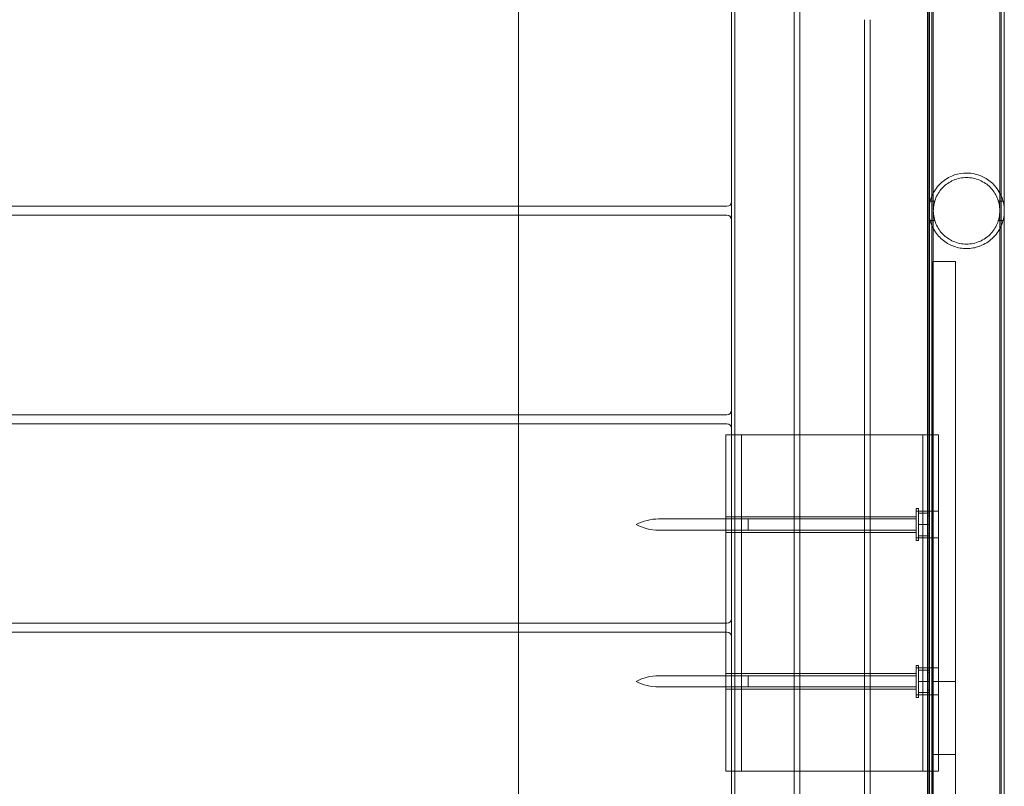
# Model space of a CAD drawing. Units: millimetres. Extents: x -5120 to 2600, y -3695 to 3020.
# Drawn here: x -363 to 77, y -1142 to -800 of the extents above; entities that cross this region are included whole.
import ezdxf

# ---------------------------------------------------------------- set-up
doc = ezdxf.new("R2010")
doc.units = ezdxf.units.MM
doc.header["$MEASUREMENT"] = 0

msp = doc.modelspace()

# ---------------------------------------------------------------- linework, layer by layer
at = {"color": 0, "linetype": 'Continuous', "lineweight": 0}
for p, q in [((-43.5, -423), (-43.5, -1347)), ((42.5, -1332.5), (42.5, -437.5)), ((44.5, -1325.89), (44.5, -444.11)), ((75.5, -1325.89), (75.5, -444.11)), ((43.5, -1221.82), (43.5, -548.18)), ((43.15, -1220.1), (43.15, -549.9)), ((45.15, -1220.1), (45.15, -549.9)), ((74.85, -1220.1), (74.85, -549.9)), ((76.85, -1220.1), (76.85, -549.9)), ((-17, -732.97), (-17, -799.72)), ((-14.4, -732.97), (-14.4, -799.72)), ((-140, -794), (-140, -883)), ((-45, -796), (-45, -881)), ((-17, -970.28), (-17, -799.72)), ((-14.4, -970.28), (-14.4, -799.72)), ((14.4, -970.28), (14.4, -799.72)), ((17, -970.28), (17, -799.72)), ((-47, -883), (-868.4, -883)), ((-140, -883), (-140, -887)), ((-45, -889), (-45, -881)), ((43.69, -880.75), (45.77, -880.75)), ((74.23, -880.75), (76.31, -880.75)), ((-47, -887), (-869.76, -887)), ((-140, -887), (-140, -976)), ((-45, -974), (-45, -889)), ((43.69, -889.25), (45.77, -889.25)), ((74.23, -889.25), (76.31, -889.25)), ((45, -1027.56), (45, -907.56)), ((45, -907.56), (55, -907.56)), ((55, -1027.56), (55, -907.56)), ((-17, -970.28), (-17, -1037.03)), ((-14.4, -970.28), (-14.4, -1037.03)), ((14.4, -1037.03), (14.4, -970.28)), ((17, -1037.03), (17, -970.28)), ((-45, -982), (-45, -974)), ((-924.06, -976), (-47, -976)), ((-47, -980), (-924.02, -980)), ((-140, -976), (-140, -980)), ((-140, -980), (-140, -1069)), ((-45, -1067), (-45, -982)), ((-47.5, -985), (-45, -985)), ((-47.5, -985), (-47.5, -1069)), ((-45, -985), (-43.5, -985)), ((-43.5, -985), (-40.5, -985)), ((40.5, -985), (-40.5, -985)), ((-40.5, -985), (-40.5, -1135)), ((40.5, -1135), (40.5, -985)), ((40.5, -985), (47.5, -985)), ((47.5, -985), (47.5, -1135)), ((37.5, -1017.85), (37.5, -1032.15)), ((37.5, -1017.85), (38.5, -1017.85)), ((37.5, -1019), (47.5, -1019)), ((38.5, -1032.15), (38.5, -1017.85)), ((-77.5, -1022.5), (-37.5, -1022.5)), ((-47.5, -1021.5), (37.5, -1021.5)), ((-37.5, -1022.5), (-37.5, -1027.5)), ((-37.5, -1022.5), (37.5, -1022.5)), ((-37.5, -1022.5), (-37.5, -1027.5)), ((38.5, -1020), (43.5, -1020)), ((43.5, -1021), (43, -1021)), ((-77.5, -1027.5), (-37.5, -1027.5)), ((-47.5, -1028.5), (37.5, -1028.5)), ((-37.5, -1027.5), (37.5, -1027.5)), ((38.5, -1025), (43.5, -1025)), ((45, -1027.56), (45, -1095)), ((55, -1027.56), (55, -1095)), ((37.5, -1031), (47.5, -1031)), ((37.5, -1032.15), (38.5, -1032.15)), ((38.5, -1030), (43.5, -1030)), ((43.5, -1029), (43, -1029)), ((-17, -1327.52), (-17, -1037.03)), ((-14.4, -1343), (-14.4, -1037.03)), ((14.4, -1343), (14.4, -1037.03)), ((17, -1327.51), (17, -1037.03)), ((-45, -1075), (-45, -1067)), ((-950.77, -1069), (-47, -1069)), ((-140, -1069), (-140, -1073)), ((-47.5, -1069), (-47.5, -1073)), ((-47, -1073), (-950.44, -1073)), ((-140, -1073), (-140, -1162)), ((-47.5, -1073), (-47.5, -1135)), ((-45, -1160), (-45, -1075)), ((37.5, -1087.85), (37.5, -1102.15)), ((37.5, -1087.85), (38.5, -1087.85)), ((37.5, -1089), (47.5, -1089)), ((38.5, -1102.15), (38.5, -1087.85)), ((38.5, -1090), (43.5, -1090)), ((-77.5, -1092.5), (-37.5, -1092.5)), ((-47.5, -1091.5), (37.5, -1091.5)), ((-37.5, -1092.5), (-37.5, -1097.5)), ((-37.5, -1092.5), (-37.5, -1097.5)), ((-37.5, -1092.5), (37.5, -1092.5)), ((43.5, -1091), (43, -1091)), ((-77.5, -1097.5), (-37.5, -1097.5)), ((-47.5, -1098.5), (37.5, -1098.5)), ((-37.5, -1097.5), (37.5, -1097.5)), ((38.5, -1095), (43.5, -1095)), ((43.5, -1099), (43, -1099)), ((45, -1245), (45, -1095)), ((45, -1095), (55, -1095)), ((55, -1245), (55, -1095)), ((37.5, -1101), (47.5, -1101)), ((37.5, -1102.15), (38.5, -1102.15)), ((38.5, -1100), (43.5, -1100)), ((45, -1127.56), (55, -1127.56)), ((-45, -1135), (-47.5, -1135)), ((-43.5, -1135), (-45, -1135)), ((-40.5, -1135), (-43.5, -1135)), ((-40.5, -1135), (40.5, -1135)), ((47.5, -1135), (40.5, -1135))]:
    msp.add_line(p, q, dxfattribs=at)
for centre, radius, start, end in [((-47, -881), 2, 270, 360), ((-47, -889), 2, 0, 90), ((-47, -974), 2, 270, 0), ((-47, -982), 2, 0, 90), ((-77.5, -1043.75), 21.25, 90, 118.0725), ((43, -1021.5), 0.5, 90, 180), ((-77.5, -1006.25), 21.25, 241.9275, 270), ((43, -1028.5), 0.5, 180, 270), ((-47, -1067), 2, 270, 0), ((-47, -1075), 2, 360, 90), ((-77.5, -1113.75), 21.25, 90, 118.0725), ((43, -1091.5), 0.5, 90, 180), ((-77.5, -1076.25), 21.25, 241.9275, 270), ((43, -1098.5), 0.5, 180, 270)]:
    msp.add_arc(centre, radius, start, end, dxfattribs=at)
for points, knots in [([(60, -901.85), (59.54, -901.85), (59.08, -901.83), (57.64, -901.71), (56.67, -901.55), (55.73, -901.3), (53.99, -900.85), (52.36, -900.12), (49.2, -898.09), (47.74, -896.72), (45.18, -893.34), (44.25, -891.33), (43.29, -887.73), (43.19, -886.46), (43.12, -884.37), (43.2, -883.26), (43.63, -880.79), (44.02, -879.49), (45.35, -876.44), (46.54, -874.59), (49.67, -871.54), (51.4, -870.35), (55.05, -868.79), (56.84, -868.34), (59.15, -868.17), (59.58, -868.15), (60, -868.15)], [15.077681, 15.077681, 15.077681, 15.077681, 15.217155, 15.217155, 15.513435, 15.513435, 15.513435, 16.063791, 16.063791, 16.698278, 16.698278, 17.434732, 17.434732, 18.014448, 18.014448, 18.716169, 18.716169, 19.573243, 19.573243, 20.878332, 20.878332, 21.981943, 21.981943, 22.879203, 22.879203, 23.079435, 23.079435, 23.079435, 23.079435]), ([(60, -870.15), (59, -870.15), (57.99, -870.25), (56.01, -870.66), (55.05, -870.97), (53.23, -871.75), (52.37, -872.22), (50.82, -873.29), (50.11, -873.88), (48.85, -875.15), (48.24, -875.88), (47.18, -877.45), (46.71, -878.3), (45.96, -880.06), (45.67, -880.99), (45.26, -882.93), (45.15, -883.94), (45.15, -886.06), (45.26, -887.07), (45.67, -889.01), (45.96, -889.94), (46.71, -891.7), (47.18, -892.55), (48.24, -894.12), (48.85, -894.85), (50.11, -896.12), (50.82, -896.71), (52.37, -897.78), (53.23, -898.25), (55.05, -899.03), (56.01, -899.34), (57.99, -899.75), (59, -899.85), (60, -899.85)], [2.471847, 2.471847, 2.471847, 2.471847, 2.771125, 2.771125, 3.070403, 3.070403, 3.369682, 3.369682, 3.66896, 3.66896, 3.987643, 3.987643, 4.306327, 4.306327, 4.625011, 4.625011, 4.943694, 4.943694, 5.262378, 5.262378, 5.581061, 5.581061, 5.899745, 5.899745, 6.218429, 6.218429, 6.517707, 6.517707, 6.816985, 6.816985, 7.116263, 7.116263, 7.415541, 7.415541, 7.415541, 7.415541]), ([(60, -868.15), (61.31, -868.15), (62.61, -868.3), (65.64, -869.02), (67.28, -869.7), (70.46, -871.64), (71.93, -872.95), (74.63, -876.31), (75.64, -878.38), (76.52, -881.51), (76.77, -882.79), (76.85, -884.53), (76.85, -884.76), (76.85, -885)], [7.566, 7.566, 7.566, 7.566, 8.18379, 8.18379, 9.022153, 9.022153, 9.979521, 9.979521, 11.159461, 11.159461, 11.761081, 11.761081, 11.856689, 11.856689, 11.856689, 11.856689]), ([(74.85, -885), (74.85, -883.94), (74.74, -882.93), (74.33, -880.99), (74.04, -880.06), (73.29, -878.3), (72.82, -877.45), (71.76, -875.88), (71.15, -875.15), (69.89, -873.88), (69.18, -873.29), (67.63, -872.22), (66.77, -871.75), (64.95, -870.97), (63.99, -870.66), (62.01, -870.25), (61, -870.15), (60, -870.15)], [0, 0, 0, 0, 0.318684, 0.318684, 0.637367, 0.637367, 0.956051, 0.956051, 1.274734, 1.274734, 1.574013, 1.574013, 1.873291, 1.873291, 2.172569, 2.172569, 2.471847, 2.471847, 2.471847, 2.471847]), ([(76.85, -885), (76.85, -885.91), (76.78, -886.8), (76.42, -889.04), (76.04, -890.32), (74.78, -893.33), (73.64, -895.17), (70.59, -898.26), (68.86, -899.5), (65.22, -901.12), (63.43, -901.61), (61.02, -901.83), (60.51, -901.85), (60, -901.85)], [11.856689, 11.856689, 11.856689, 11.856689, 12.224588, 12.224588, 12.771699, 12.771699, 13.607315, 13.607315, 14.333844, 14.333844, 14.921522, 14.921522, 15.077681, 15.077681, 15.077681, 15.077681]), ([(60, -899.85), (61, -899.85), (62.01, -899.75), (63.99, -899.34), (64.95, -899.03), (66.77, -898.25), (67.63, -897.78), (69.18, -896.71), (69.89, -896.12), (71.15, -894.85), (71.76, -894.12), (72.82, -892.55), (73.29, -891.7), (74.04, -889.94), (74.33, -889.01), (74.74, -887.07), (74.85, -886.06), (74.85, -885)], [7.415541, 7.415541, 7.415541, 7.415541, 7.714819, 7.714819, 8.014097, 8.014097, 8.313376, 8.313376, 8.612654, 8.612654, 8.931337, 8.931337, 9.250021, 9.250021, 9.568705, 9.568705, 9.887388, 9.887388, 9.887388, 9.887388])]:
    msp.add_open_spline(points, degree=3, knots=knots, dxfattribs=at)

doc.saveas('drawing.dxf')
